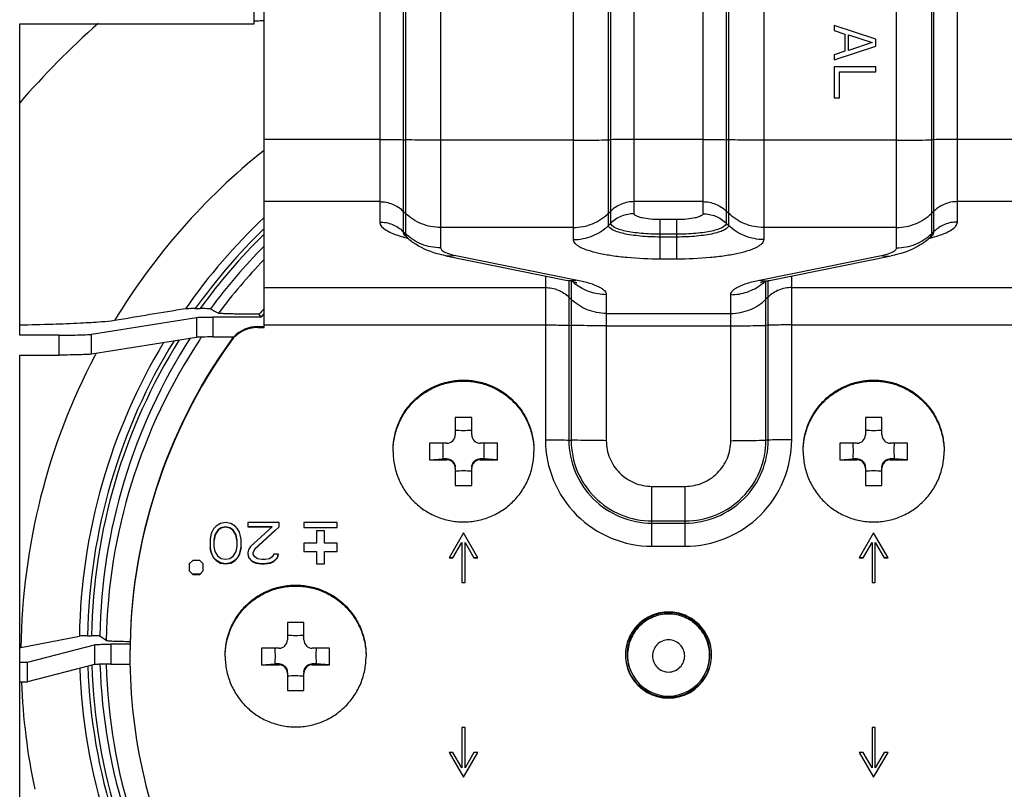
# Model space of a CAD drawing. Units: millimetres. Extents: x 0 to 1189, y 0 to 841.
# Drawn here: x 362 to 392, y 110 to 134 of the extents above; entities that cross this region are included whole.
import ezdxf

# ---------------------------------------------------------------- set-up
doc = ezdxf.new("R2010")
doc.units = ezdxf.units.MM
doc.header["$LTSCALE"] = 65.395
doc.layers.get('0').update_dxf_attribs({"linetype": 'CONTINUOUS'})
doc.layers.add('3_ALL_AXES', color=7, linetype='CONTINUOUS')
doc.layers.add('7_ALL_FEATURES', color=7, linetype='CONTINUOUS')

msp = doc.modelspace()

# ---------------------------------------------------------------- linework, layer by layer
at = {"color": 7, "linetype": 'Continuous'}
for points in [[(373.078, 120.577), (373.078, 120.716), (373.106, 120.994), (373.227, 121.395), (373.425, 121.765), (373.691, 122.088), (374.015, 122.354), (374.385, 122.552), (374.786, 122.673), (375.203, 122.714), (375.621, 122.673), (376.022, 122.552), (376.391, 122.354), (376.716, 122.088), (376.982, 121.765), (377.179, 121.395), (377.301, 120.994), (377.328, 120.716), (377.328, 120.577)], [(385.453, 120.577), (385.453, 120.716), (385.48, 120.994), (385.602, 121.395), (385.799, 121.765), (386.065, 122.088), (386.389, 122.354), (386.759, 122.552), (387.16, 122.673), (387.578, 122.714), (387.995, 122.673), (388.396, 122.552), (388.766, 122.354), (389.09, 122.088), (389.356, 121.765), (389.554, 121.395), (389.675, 120.994), (389.703, 120.716), (389.703, 120.577)], [(373.078, 120.546), (373.078, 120.684), (373.106, 120.963), (373.227, 121.364), (373.425, 121.733), (373.691, 122.057), (374.015, 122.323), (374.385, 122.52), (374.786, 122.642), (375.203, 122.683), (375.621, 122.642), (376.022, 122.52), (376.391, 122.323), (376.716, 122.057), (376.982, 121.733), (377.179, 121.364), (377.301, 120.963), (377.328, 120.684), (377.328, 120.546)], [(385.453, 120.546), (385.453, 120.684), (385.48, 120.963), (385.602, 121.364), (385.799, 121.733), (386.065, 122.057), (386.389, 122.323), (386.759, 122.52), (387.16, 122.642), (387.578, 122.683), (387.995, 122.642), (388.396, 122.52), (388.766, 122.323), (389.09, 122.057), (389.356, 121.733), (389.554, 121.364), (389.675, 120.963), (389.703, 120.684), (389.703, 120.546)], [(373.078, 120.546), (373.078, 120.407), (373.106, 120.129), (373.227, 119.728), (373.425, 119.358), (373.691, 119.034), (374.015, 118.768), (374.385, 118.571), (374.786, 118.449), (375.203, 118.408), (375.621, 118.449), (376.022, 118.571), (376.391, 118.768), (376.716, 119.034), (376.982, 119.358), (377.179, 119.728), (377.301, 120.129), (377.328, 120.407), (377.328, 120.546)], [(385.453, 120.546), (385.453, 120.407), (385.48, 120.129), (385.602, 119.728), (385.799, 119.358), (386.065, 119.034), (386.389, 118.768), (386.759, 118.571), (387.16, 118.449), (387.578, 118.408), (387.995, 118.449), (388.396, 118.571), (388.766, 118.768), (389.09, 119.034), (389.356, 119.358), (389.554, 119.728), (389.675, 120.129), (389.703, 120.407), (389.703, 120.546)], [(368.015, 114.394), (368.015, 114.532), (368.043, 114.811), (368.165, 115.212), (368.362, 115.581), (368.628, 115.905), (368.952, 116.171), (369.322, 116.368), (369.723, 116.49), (370.14, 116.531), (370.558, 116.49), (370.959, 116.368), (371.329, 116.171), (371.653, 115.905), (371.919, 115.581), (372.116, 115.212), (372.238, 114.811), (372.265, 114.532), (372.265, 114.394)], [(368.015, 114.362), (368.015, 114.501), (368.043, 114.779), (368.165, 115.18), (368.362, 115.55), (368.628, 115.874), (368.952, 116.139), (369.322, 116.337), (369.723, 116.459), (370.14, 116.5), (370.558, 116.459), (370.959, 116.337), (371.329, 116.139), (371.653, 115.874), (371.919, 115.55), (372.116, 115.18), (372.238, 114.779), (372.265, 114.501), (372.265, 114.362)], [(368.015, 114.362), (368.015, 114.223), (368.043, 113.945), (368.165, 113.544), (368.362, 113.175), (368.628, 112.851), (368.952, 112.585), (369.322, 112.388), (369.723, 112.266), (370.14, 112.225), (370.558, 112.266), (370.959, 112.388), (371.329, 112.585), (371.653, 112.851), (371.919, 113.175), (372.116, 113.544), (372.238, 113.945), (372.265, 114.223), (372.265, 114.362)]]:
    msp.add_open_spline(points, degree=3, knots=[0, 0, 0, 0, 0.062482, 0.124966, 0.187455, 0.249951, 0.312455, 0.374965, 0.437481, 0.5, 0.562519, 0.625035, 0.687545, 0.750049, 0.812545, 0.875034, 0.937518, 1, 1, 1, 1], dxfattribs=at)
at = {"layer": '3_ALL_AXES', "color": 7, "linetype": 'Continuous'}
for centre, radius, start, end in [((381.391, 114.406), 1.301, 209.0368, 210.0561), ((381.392, 114.434), 1.302, 210.0819, 211.1019), ((381.389, 114.434), 1.302, 328.8981, 329.9181), ((381.39, 114.406), 1.301, 329.9439, 330.9632), ((381.39, 114.405), 1.3, 210.0649, 329.9351), ((381.39, 114.433), 1.3, 211.1124, 328.8876)]:
    msp.add_arc(centre, radius, start, end, dxfattribs=at)
msp.add_open_spline([(382.69, 114.404), (382.69, 114.573), (382.623, 114.915), (382.334, 115.347), (381.901, 115.636), (381.39, 115.737), (380.88, 115.636), (380.447, 115.347), (380.158, 114.915), (380.09, 114.573), (380.09, 114.404)], degree=3, knots=[0, 0, 0, 0, 0.124968, 0.249951, 0.374965, 0.5, 0.625035, 0.750049, 0.875032, 1, 1, 1, 1], dxfattribs=at)
for points in [[(380.09, 114.404), (380.09, 114.187), (380.148, 113.964), (380.254, 113.774)], [(380.091, 114.404), (380.095, 114.189), (380.157, 113.968), (380.265, 113.781)], [(382.516, 113.781), (382.624, 113.968), (382.686, 114.189), (382.69, 114.404)], [(382.527, 113.774), (382.633, 113.964), (382.69, 114.187), (382.69, 114.404)]]:
    msp.add_open_spline(points, degree=3, dxfattribs=at)
at = {"layer": '7_ALL_FEATURES', "color": 7, "linetype": 'Continuous'}
for p, q in [((368.89, 133.449), (368.89, 177.022)), ((369.19, 124.284), (369.19, 173.896)), ((372.676, 164.178), (372.676, 127.468)), ((373.383, 164.168), (373.383, 127.183)), ((373.451, 164.166), (373.451, 127.117)), ((374.512, 164.15), (374.512, 126.689)), ((388.269, 126.689), (388.269, 164.15)), ((389.33, 127.117), (389.33, 164.166)), ((389.398, 127.183), (389.398, 164.168)), ((390.105, 127.468), (390.105, 164.178)), ((378.519, 126.938), (378.519, 140.273)), ((379.58, 127.367), (379.58, 140.288)), ((379.648, 127.433), (379.648, 140.291)), ((380.355, 127.718), (380.355, 140.301)), ((382.426, 140.301), (382.426, 127.718)), ((383.133, 140.291), (383.133, 127.433)), ((383.201, 140.288), (383.201, 127.367)), ((384.262, 140.273), (384.262, 126.938)), ((361.815, 133.449), (368.89, 133.449)), ((361.815, 124.055), (361.815, 133.449)), ((387.64, 132.982), (386.39, 133.398)), ((386.39, 133.398), (386.39, 133.242)), ((386.39, 133.242), (386.71, 133.138)), ((386.71, 133.138), (386.71, 132.618)), ((386.816, 133.117), (387.534, 132.883)), ((386.816, 133.112), (387.534, 132.878)), ((386.816, 132.644), (386.816, 133.112)), ((387.534, 132.878), (386.816, 132.644)), ((387.534, 132.878), (387.534, 132.883)), ((387.64, 132.774), (387.64, 132.982)), ((386.39, 132.357), (387.64, 132.774)), ((386.71, 132.618), (386.39, 132.514)), ((386.39, 132.514), (386.39, 132.357)), ((387.64, 132.149), (386.39, 132.149)), ((386.39, 132.149), (386.39, 131.212)), ((386.55, 131.998), (387.64, 131.998)), ((386.55, 131.993), (387.64, 131.993)), ((386.55, 131.212), (386.55, 131.993)), ((387.64, 131.993), (387.64, 132.149)), ((386.39, 131.217), (386.55, 131.217)), ((386.39, 131.212), (386.55, 131.212)), ((372.676, 129.961), (369.19, 129.961)), ((373.383, 129.951), (373.451, 129.949)), ((378.519, 129.933), (374.512, 129.933)), ((379.58, 129.949), (379.648, 129.951)), ((382.426, 129.961), (380.355, 129.961)), ((383.201, 129.949), (383.133, 129.951)), ((388.269, 129.933), (384.262, 129.933)), ((389.398, 129.951), (389.33, 129.949)), ((393.59, 129.961), (390.105, 129.961)), ((372.676, 128.082), (369.19, 128.082)), ((382.426, 128.082), (380.355, 128.082)), ((393.59, 128.082), (390.105, 128.082)), ((373.383, 127.797), (373.451, 127.731)), ((379.58, 127.731), (379.648, 127.797)), ((383.201, 127.731), (383.133, 127.797)), ((389.398, 127.797), (389.33, 127.731)), ((379.58, 127.367), (379.648, 127.433)), ((381.64, 127.541), (381.14, 127.541)), ((381.14, 126.349), (381.14, 127.541)), ((381.64, 126.349), (381.64, 127.541)), ((383.201, 127.367), (383.133, 127.433)), ((373.383, 127.183), (373.451, 127.117)), ((378.519, 127.303), (374.512, 127.303)), ((388.269, 127.303), (384.262, 127.303)), ((389.398, 127.183), (389.33, 127.117)), ((373.517, 126.99), (373.451, 127.053)), ((381.64, 127.097), (381.14, 127.097)), ((381.64, 127.015), (381.14, 127.015)), ((389.264, 126.99), (389.33, 127.053)), ((389.405, 127.018), (389.412, 127.02)), ((389.405, 127.018), (389.409, 127.019)), ((389.409, 127.019), (389.412, 127.02)), ((374.671, 126.45), (378.346, 125.706)), ((374.968, 126.458), (378.644, 125.714)), ((381.64, 126.349), (381.14, 126.349)), ((384.137, 125.714), (387.813, 126.458)), ((384.435, 125.706), (388.11, 126.45)), ((377.676, 125.841), (377.676, 120.9)), ((378.383, 125.697), (378.383, 120.89)), ((378.451, 125.681), (378.451, 120.888)), ((384.33, 120.888), (384.33, 125.681)), ((384.398, 120.89), (384.398, 125.697)), ((385.105, 120.9), (385.105, 125.841)), ((369.19, 125.491), (377.676, 125.491)), ((385.105, 125.491), (393.59, 125.491)), ((378.383, 125.205), (378.451, 125.139)), ((379.512, 125.276), (379.512, 120.872)), ((383.269, 120.872), (383.269, 125.276)), ((384.398, 125.205), (384.33, 125.139)), ((367.114, 124.856), (367.261, 124.856)), ((363.984, 124.082), (367.149, 124.587)), ((367.149, 124.587), (367.149, 123.987)), ((369.097, 124.601), (367.638, 124.601)), ((367.638, 124.601), (367.638, 124.001)), ((369.097, 124.601), (369.043, 124.685)), ((379.512, 124.711), (383.269, 124.711)), ((368.997, 124.312), (369.19, 124.312)), ((368.997, 124.284), (368.997, 124.312)), ((368.997, 124.284), (369.19, 124.284)), ((369.19, 124.363), (377.676, 124.363)), ((378.383, 124.353), (378.451, 124.351)), ((379.512, 124.335), (383.269, 124.335)), ((384.398, 124.353), (384.33, 124.351)), ((385.105, 124.363), (393.59, 124.363)), ((363.007, 124.055), (361.815, 124.055)), ((363.007, 123.455), (363.007, 124.055)), ((363.984, 123.482), (363.984, 124.082)), ((367.149, 123.987), (363.984, 123.482)), ((367.638, 124.001), (368.281, 124.001)), ((368.184, 123.867), (368.184, 123.895)), ((361.815, 123.455), (363.007, 123.455)), ((361.815, 104.317), (361.815, 123.455)), ((375.453, 121.57), (374.953, 121.57)), ((374.953, 121.57), (374.953, 121.045)), ((375.453, 121.045), (375.453, 121.57)), ((387.828, 121.57), (387.328, 121.57)), ((387.328, 121.57), (387.328, 121.045)), ((387.828, 121.045), (387.828, 121.57)), ((374.703, 120.796), (374.178, 120.796)), ((374.178, 120.796), (374.178, 120.296)), ((376.228, 120.796), (375.703, 120.796)), ((376.228, 120.296), (376.228, 120.796)), ((378.383, 120.89), (378.451, 120.888)), ((384.398, 120.89), (384.33, 120.888)), ((387.078, 120.796), (386.553, 120.796)), ((386.553, 120.796), (386.553, 120.296)), ((388.603, 120.796), (388.078, 120.796)), ((388.603, 120.296), (388.603, 120.796)), ((374.178, 120.296), (374.581, 120.32)), ((374.703, 120.321), (374.703, 120.296)), ((375.703, 120.321), (375.703, 120.296)), ((376.228, 120.296), (375.825, 120.32)), ((386.553, 120.296), (386.956, 120.32)), ((387.078, 120.321), (387.078, 120.296)), ((388.078, 120.321), (388.078, 120.296)), ((388.603, 120.296), (388.199, 120.32)), ((374.178, 120.296), (374.703, 120.296)), ((374.953, 120.046), (374.953, 119.521)), ((375.453, 119.521), (375.453, 120.046)), ((375.703, 120.296), (376.228, 120.296)), ((386.553, 120.296), (387.078, 120.296)), ((387.328, 120.046), (387.328, 119.521)), ((387.828, 119.521), (387.828, 120.046)), ((388.078, 120.296), (388.603, 120.296)), ((374.953, 119.521), (375.453, 119.521)), ((380.89, 119.494), (381.89, 119.494)), ((380.89, 117.688), (380.89, 119.494)), ((381.89, 117.688), (381.89, 119.494)), ((387.328, 119.521), (387.828, 119.521)), ((367.739, 118.295), (367.661, 118.216)), ((367.87, 118.375), (367.739, 118.295)), ((367.896, 118.247), (367.818, 118.194)), ((367.818, 118.189), (367.896, 118.242)), ((368.026, 118.402), (367.87, 118.375)), ((368.026, 118.274), (367.896, 118.247)), ((367.896, 118.242), (368.026, 118.269)), ((368.182, 118.375), (368.026, 118.402)), ((368.156, 118.247), (368.026, 118.274)), ((368.026, 118.269), (368.156, 118.242)), ((368.234, 118.194), (368.156, 118.247)), ((368.156, 118.242), (368.234, 118.189)), ((368.312, 118.295), (368.182, 118.375)), ((368.39, 118.216), (368.312, 118.295)), ((369.64, 118.402), (368.703, 118.402)), ((368.703, 118.402), (368.703, 118.269)), ((369.432, 118.274), (368.703, 118.274)), ((368.703, 118.269), (369.432, 118.269)), ((369.432, 118.269), (368.781, 117.684)), ((368.911, 117.604), (369.64, 118.269)), ((369.432, 118.269), (369.432, 118.274)), ((369.64, 118.269), (369.64, 118.402)), ((371.39, 118.402), (370.39, 118.402)), ((370.39, 118.402), (370.39, 118.252)), ((370.39, 118.257), (371.39, 118.257)), ((370.39, 118.252), (371.39, 118.252)), ((371.39, 118.252), (371.39, 118.402)), ((380.89, 118.45), (381.89, 118.45)), ((380.89, 118.384), (381.89, 118.384)), ((367.583, 118.03), (367.557, 117.897)), ((367.609, 118.109), (367.583, 118.03)), ((367.661, 118.216), (367.609, 118.109)), ((367.713, 118.035), (367.687, 117.875)), ((367.687, 117.87), (367.713, 118.03)), ((367.818, 118.194), (367.713, 118.035)), ((367.713, 118.03), (367.818, 118.189)), ((368.338, 118.035), (368.234, 118.194)), ((368.234, 118.189), (368.338, 118.03)), ((368.364, 117.875), (368.338, 118.035)), ((368.338, 118.03), (368.364, 117.87)), ((368.443, 118.109), (368.39, 118.216)), ((368.469, 118.03), (368.443, 118.109)), ((368.495, 117.897), (368.469, 118.03)), ((369.524, 118.168), (368.911, 117.61)), ((371.015, 118.152), (370.765, 118.152)), ((370.765, 118.152), (370.765, 117.777)), ((371.015, 117.777), (371.015, 118.152)), ((375.203, 118.089), (374.77, 117.34)), ((375.636, 117.34), (375.203, 118.089)), ((387.578, 118.089), (387.145, 117.34)), ((388.011, 117.34), (387.578, 118.089)), ((367.557, 117.897), (367.557, 117.657)), ((367.557, 117.657), (367.583, 117.525)), ((367.583, 117.53), (367.558, 117.658)), ((367.687, 117.684), (367.687, 117.87)), ((367.713, 117.525), (367.687, 117.684)), ((368.364, 117.684), (368.338, 117.525)), ((368.364, 117.87), (368.364, 117.684)), ((368.494, 117.658), (368.469, 117.53)), ((368.469, 117.525), (368.495, 117.657)), ((368.495, 117.657), (368.495, 117.897)), ((368.781, 117.684), (368.729, 117.604)), ((370.765, 117.777), (370.39, 117.777)), ((370.39, 117.777), (370.39, 117.527)), ((371.39, 117.777), (371.015, 117.777)), ((371.39, 117.527), (371.39, 117.777)), ((374.885, 117.34), (375.153, 117.803)), ((375.153, 117.803), (375.153, 116.589)), ((375.253, 117.803), (375.521, 117.34)), ((375.253, 116.589), (375.253, 117.803)), ((380.89, 117.688), (381.89, 117.688)), ((387.26, 117.34), (387.528, 117.803)), ((387.528, 117.803), (387.528, 116.589)), ((387.628, 117.803), (387.896, 117.34)), ((387.628, 116.589), (387.628, 117.803)), ((367.609, 117.45), (367.583, 117.53)), ((367.583, 117.525), (367.583, 117.53)), ((367.583, 117.525), (367.609, 117.445)), ((367.661, 117.344), (367.609, 117.45)), ((367.609, 117.445), (367.609, 117.45)), ((367.609, 117.445), (367.661, 117.339)), ((367.739, 117.264), (367.661, 117.344)), ((367.661, 117.339), (367.661, 117.344)), ((367.661, 117.339), (367.739, 117.259)), ((367.818, 117.365), (367.713, 117.525)), ((367.896, 117.312), (367.818, 117.365)), ((368.234, 117.365), (368.156, 117.312)), ((368.338, 117.525), (368.234, 117.365)), ((368.39, 117.344), (368.312, 117.264)), ((368.312, 117.259), (368.39, 117.339)), ((368.443, 117.45), (368.39, 117.344)), ((368.39, 117.339), (368.443, 117.445)), ((368.39, 117.339), (368.39, 117.344)), ((368.469, 117.53), (368.443, 117.45)), ((368.443, 117.445), (368.469, 117.525)), ((368.443, 117.445), (368.443, 117.45)), ((368.469, 117.525), (368.469, 117.53)), ((368.729, 117.604), (368.703, 117.498)), ((368.703, 117.498), (368.703, 117.445)), ((368.703, 117.445), (368.729, 117.339)), ((368.729, 117.344), (368.704, 117.445)), ((368.833, 117.237), (368.729, 117.344)), ((368.729, 117.339), (368.729, 117.344)), ((368.729, 117.339), (368.833, 117.232)), ((368.911, 117.61), (368.859, 117.503)), ((368.859, 117.498), (368.911, 117.604)), ((368.859, 117.445), (368.859, 117.498)), ((368.911, 117.365), (368.859, 117.445)), ((368.911, 117.604), (368.911, 117.61)), ((368.989, 117.312), (368.911, 117.365)), ((369.432, 117.365), (369.354, 117.312)), ((369.484, 117.445), (369.432, 117.365)), ((369.614, 117.445), (369.484, 117.445)), ((369.588, 117.344), (369.484, 117.237)), ((369.484, 117.232), (369.588, 117.339)), ((369.613, 117.445), (369.588, 117.344)), ((369.588, 117.339), (369.614, 117.445)), ((369.588, 117.339), (369.588, 117.344)), ((370.39, 117.532), (370.765, 117.532)), ((370.39, 117.527), (370.765, 117.527)), ((370.765, 117.527), (370.765, 117.152)), ((371.015, 117.532), (371.39, 117.532)), ((371.015, 117.527), (371.39, 117.527)), ((371.015, 117.152), (371.015, 117.527)), ((374.77, 117.345), (374.885, 117.345)), ((374.77, 117.34), (374.885, 117.34)), ((374.885, 117.34), (374.885, 117.345)), ((375.521, 117.345), (375.636, 117.345)), ((375.521, 117.34), (375.521, 117.345)), ((375.521, 117.34), (375.636, 117.34)), ((387.145, 117.345), (387.26, 117.345)), ((387.145, 117.34), (387.26, 117.34)), ((387.26, 117.34), (387.26, 117.345)), ((387.896, 117.345), (388.011, 117.345)), ((387.896, 117.34), (387.896, 117.345)), ((387.896, 117.34), (388.011, 117.34)), ((367.036, 117.257), (366.932, 117.152)), ((366.932, 117.152), (366.932, 116.944)), ((367.245, 117.257), (367.036, 117.257)), ((367.349, 117.152), (367.245, 117.257)), ((367.349, 116.944), (367.349, 117.152)), ((367.87, 117.184), (367.739, 117.264)), ((367.739, 117.259), (367.739, 117.264)), ((367.739, 117.259), (367.87, 117.179)), ((368.026, 117.158), (367.87, 117.184)), ((367.87, 117.179), (367.87, 117.184)), ((367.87, 117.179), (368.026, 117.152)), ((368.026, 117.285), (367.896, 117.312)), ((368.156, 117.312), (368.026, 117.285)), ((368.182, 117.184), (368.026, 117.158)), ((368.026, 117.152), (368.182, 117.179)), ((368.026, 117.152), (368.026, 117.158)), ((368.312, 117.264), (368.182, 117.184)), ((368.182, 117.179), (368.312, 117.259)), ((368.182, 117.179), (368.182, 117.184)), ((368.312, 117.259), (368.312, 117.264)), ((368.937, 117.184), (368.833, 117.237)), ((368.833, 117.232), (368.833, 117.237)), ((368.833, 117.232), (368.937, 117.179)), ((369.094, 117.158), (368.937, 117.184)), ((368.937, 117.179), (368.937, 117.184)), ((368.937, 117.179), (369.094, 117.152)), ((369.12, 117.285), (368.989, 117.312)), ((369.198, 117.158), (369.094, 117.158)), ((369.094, 117.152), (369.094, 117.158)), ((369.094, 117.152), (369.198, 117.152)), ((369.224, 117.285), (369.12, 117.285)), ((369.38, 117.184), (369.198, 117.158)), ((369.198, 117.152), (369.38, 117.179)), ((369.198, 117.152), (369.198, 117.158)), ((369.354, 117.312), (369.224, 117.285)), ((369.484, 117.237), (369.38, 117.184)), ((369.38, 117.179), (369.484, 117.232)), ((369.38, 117.179), (369.38, 117.184)), ((369.484, 117.232), (369.484, 117.237)), ((370.765, 117.158), (371.015, 117.158)), ((370.765, 117.152), (371.015, 117.152)), ((366.932, 116.944), (367.036, 116.84)), ((367.245, 116.845), (367.036, 116.845)), ((367.036, 116.84), (367.245, 116.84)), ((367.349, 116.949), (367.245, 116.845)), ((367.245, 116.84), (367.349, 116.944)), ((375.153, 116.594), (375.253, 116.594)), ((375.153, 116.589), (375.253, 116.589)), ((387.528, 116.594), (387.628, 116.594)), ((387.528, 116.589), (387.628, 116.589)), ((370.39, 115.387), (369.89, 115.387)), ((369.89, 115.387), (369.89, 114.862)), ((370.39, 114.862), (370.39, 115.387)), ((361.852, 114.63), (363.616, 114.979)), ((363.862, 114.987), (363.981, 114.987)), ((364.425, 114.849), (364.23, 114.978)), ((362.053, 114.193), (364.069, 114.717)), ((364.069, 114.717), (364.069, 114.117)), ((365.153, 114.732), (364.565, 114.732)), ((364.565, 114.732), (364.565, 114.132)), ((369.64, 114.612), (369.115, 114.612)), ((369.115, 114.612), (369.115, 114.112)), ((371.165, 114.612), (370.64, 114.612)), ((371.165, 114.112), (371.165, 114.612)), ((362.053, 113.593), (362.053, 114.193)), ((364.069, 114.117), (362.053, 113.593)), ((364.565, 114.132), (365.144, 114.132)), ((369.115, 114.112), (369.519, 114.137)), ((369.115, 114.112), (369.64, 114.112)), ((369.64, 114.138), (369.64, 114.112)), ((370.64, 114.138), (370.64, 114.112)), ((370.64, 114.112), (371.165, 114.112)), ((371.165, 114.112), (370.762, 114.137)), ((369.89, 113.863), (369.89, 113.338)), ((370.39, 113.338), (370.39, 113.863)), ((380.308, 113.808), (380.319, 113.788)), ((382.473, 113.808), (382.462, 113.788)), ((369.89, 113.338), (370.39, 113.338)), ((375.253, 112.219), (375.153, 112.219)), ((375.153, 112.219), (375.153, 111.005)), ((375.253, 111.005), (375.253, 112.219)), ((387.628, 112.219), (387.528, 112.219)), ((387.528, 112.219), (387.528, 111.005)), ((387.628, 111.005), (387.628, 112.219)), ((374.77, 111.469), (375.203, 110.719)), ((374.885, 111.469), (374.77, 111.469)), ((375.153, 111.005), (374.885, 111.469)), ((375.203, 110.719), (375.636, 111.469)), ((375.521, 111.469), (375.253, 111.005)), ((375.636, 111.469), (375.521, 111.469)), ((387.145, 111.469), (387.578, 110.719)), ((387.26, 111.469), (387.145, 111.469)), ((387.528, 111.005), (387.26, 111.469)), ((387.578, 110.719), (388.011, 111.469)), ((387.896, 111.469), (387.628, 111.005)), ((388.011, 111.469), (387.896, 111.469)), ((375.069, 110.956), (375.203, 110.724)), ((375.203, 110.724), (375.337, 110.956)), ((387.444, 110.956), (387.578, 110.724)), ((387.578, 110.724), (387.712, 110.956)), ((375.203, 110.719), (375.203, 110.724)), ((387.578, 110.719), (387.578, 110.724))]:
    msp.add_line(p, q, dxfattribs=at)
for centre, radius, start, end in [((381.356, 114.083), 25.888, 131.5605, 139.0077), ((381.383, 114.371), 19.534, 128.6345, 148.7859), ((381.417, 114.643), 17.816, 133.3445, 145.0526), ((381.408, 114.658), 17.559, 134.1214, 144.4938), ((381.405, 114.661), 17.436, 134.4885, 144.2167), ((374.437, 130.774), 3.903, 254.1652, 254.4588), ((374.492, 130.972), 4.108, 254.4615, 255.0801), ((374.59, 131.342), 4.491, 255.0853, 256.0563), ((374.659, 131.617), 4.775, 256.0478, 256.1891), ((374.716, 128.256), 1.744, 226.5699, 233.5266), ((388.065, 128.257), 1.744, 306.3784, 313.4232), ((388.122, 131.618), 4.776, 283.8042, 283.9522), ((388.191, 131.342), 4.491, 283.9437, 284.9147), ((388.303, 130.921), 4.056, 284.9167, 285.7694), ((381.399, 114.658), 17.178, 135.303, 143.6174), ((381.394, 114.532), 16.977, 135.9862, 143.1338), ((379.493, 126.774), 1.493, 227.7208, 232.2899), ((383.288, 126.774), 1.494, 307.5421, 312.2746), ((421.016, -208.602), 337.827, 99.23268, 99.59992), ((417.236, 217.46), 105.09, 241.79615, 241.9461), ((381.377, 114.514), 15.987, 139.6912, 140.4933), ((381.376, 114.432), 15.943, 139.8614, 140.3692), ((368.997, 123.284), 1, 89.9951, 144.336), ((368.997, 123.312), 1, 89.9966, 136.0724), ((381.372, 114.686), 17.512, 148.3056, 179.0178), ((381.372, 114.686), 17.394, 147.9688, 179.0111), ((381.373, 114.678), 17.145, 147.204, 178.9966), ((381.373, 114.548), 16.95, 146.4192, 178.9851), ((381.374, 114.432), 16.233, 144.3407, 179.9985), ((381.374, 114.404), 16.233, 144.3407, 179.9985), ((381.373, 114.549), 16.95, 146.1133, 146.4217), ((368.998, 123.311), 1.001, 136.0753, 144.3282), ((381.372, 114.679), 17.758, 148.9553, 179.0315), ((381.376, 114.375), 19.525, 152.358, 179.251), ((381.383, 114.372), 19.533, 152.1048, 152.359), ((374.703, 121.045), 0.25, 269.9817, 359.981), ((375.203, 124.521), 3.339, 265.7091, 270.0033), ((375.204, 124.504), 3.322, 269.986, 274.3016), ((375.703, 121.045), 0.25, 180.019, 270.0183), ((387.078, 121.045), 0.25, 269.9817, 359.981), ((387.577, 124.521), 3.339, 265.7091, 270.0033), ((387.578, 124.504), 3.322, 269.986, 274.3016), ((388.078, 121.045), 0.25, 180.019, 270.0183), ((371.461, 120.57), 3.131, 355.4213, 4.129), ((378.946, 120.57), 3.131, 175.871, 184.5787), ((383.835, 120.57), 3.131, 355.4213, 4.129), ((391.32, 120.57), 3.131, 175.871, 184.5787), ((375.166, 62.131), 58.192, 90.45606, 90.57602), ((375.236, 61.71), 58.614, 89.42441, 89.5435), ((387.541, 62.131), 58.192, 90.45606, 90.57602), ((387.611, 61.71), 58.614, 89.42441, 89.5435), ((374.703, 120.046), 0.25, 0.019, 90.0183), ((375.703, 120.046), 0.25, 89.9817, 179.981), ((387.078, 120.046), 0.25, 0.019, 90.0183), ((388.078, 120.046), 0.25, 89.9817, 179.981), ((375.203, 117.013), 2.946, 89.9855, 94.8536), ((375.203, 117), 2.959, 85.1575, 90.0034), ((387.577, 117.013), 2.946, 89.9855, 94.8536), ((387.578, 117), 2.959, 85.1575, 90.0034), ((370.14, 118.337), 3.339, 265.7091, 270.0033), ((370.141, 118.321), 3.322, 269.986, 274.3016), ((369.641, 114.862), 0.25, 269.9817, 359.981), ((370.64, 114.862), 0.25, 180.019, 270.0183), ((361.601, 115.906), 1.3, 279.493, 281.1328), ((381.372, 114.404), 16.232, 180.0006, 206.4027), ((366.398, 114.387), 3.131, 355.4213, 4.129), ((373.883, 114.387), 3.131, 175.871, 184.5787), ((381.384, 114.432), 1.244, 180.0003, 181.078), ((381.397, 114.432), 1.244, 358.922, 359.9997), ((381.372, 114.687), 17.513, 182.0276, 213.1228), ((381.372, 114.687), 17.394, 181.941, 213.378), ((381.373, 114.679), 17.145, 181.8424, 213.9287), ((381.373, 114.549), 16.95, 181.4129, 214.372), ((370.104, 55.948), 58.192, 90.45606, 90.57602), ((369.641, 113.862), 0.25, 0.019, 90.0183), ((370.64, 113.862), 0.25, 89.9817, 179.981), ((370.173, 55.526), 58.614, 89.42441, 89.5435), ((381.372, 114.68), 17.759, 182.1805, 212.6067), ((370.14, 110.83), 2.946, 89.9855, 94.8536), ((370.141, 110.816), 2.959, 85.1575, 90.0034), ((381.387, 114.404), 1.233, 208.939, 210.0042), ((381.39, 114.406), 1.237, 210.0107, 329.9893), ((381.407, 114.38), 19.557, 182.3179, 191.8743)]:
    msp.add_arc(centre, radius, start, end, dxfattribs=at)
for points, knots in [([(369.19, 133.535), (369.149, 133.534), (369.077, 133.533), (368.992, 133.53), (368.941, 133.526), (368.913, 133.525), (368.901, 133.522), (368.89, 133.521), (368.89, 133.519)], [0, 0, 0, 0, 0.407442, 0.725603, 0.842618, 0.928185, 0.980682, 1, 1, 1, 1]), ([(372.676, 129.961), (372.741, 129.961), (372.977, 129.96), (373.213, 129.957), (373.383, 129.951)], [0, 0, 0, 0, 0.275866, 1, 1, 1, 1]), ([(374.512, 129.933), (374.414, 129.933), (374.061, 129.935), (373.707, 129.94), (373.451, 129.949)], [0, 0, 0, 0, 0.275866, 1, 1, 1, 1]), ([(378.519, 129.933), (378.617, 129.933), (378.97, 129.935), (379.324, 129.94), (379.58, 129.949)], [0, 0, 0, 0, 0.275866, 1, 1, 1, 1]), ([(380.355, 129.961), (380.29, 129.961), (380.054, 129.96), (379.818, 129.957), (379.648, 129.951)], [0, 0, 0, 0, 0.275866, 1, 1, 1, 1]), ([(382.426, 129.961), (382.491, 129.961), (382.727, 129.96), (382.963, 129.957), (383.133, 129.951)], [0, 0, 0, 0, 0.275866, 1, 1, 1, 1]), ([(384.262, 129.933), (384.164, 129.933), (383.811, 129.935), (383.457, 129.94), (383.201, 129.949)], [0, 0, 0, 0, 0.275866, 1, 1, 1, 1]), ([(388.269, 129.933), (388.367, 129.933), (388.72, 129.935), (389.074, 129.94), (389.33, 129.949)], [0, 0, 0, 0, 0.275866, 1, 1, 1, 1]), ([(390.105, 129.961), (390.04, 129.961), (389.804, 129.96), (389.568, 129.957), (389.398, 129.951)], [0, 0, 0, 0, 0.275866, 1, 1, 1, 1]), ([(372.676, 128.082), (372.806, 128.082), (373.068, 128.032), (373.291, 127.887), (373.383, 127.797)], [0, 0, 0, 0, 0.501727, 1, 1, 1, 1]), ([(380.355, 128.082), (380.225, 128.082), (379.963, 128.032), (379.74, 127.887), (379.648, 127.797)], [0, 0, 0, 0, 0.501727, 1, 1, 1, 1]), ([(382.426, 128.082), (382.556, 128.082), (382.818, 128.032), (383.041, 127.887), (383.133, 127.797)], [0, 0, 0, 0, 0.501727, 1, 1, 1, 1]), ([(390.105, 128.082), (389.975, 128.082), (389.713, 128.032), (389.49, 127.887), (389.398, 127.797)], [0, 0, 0, 0, 0.501727, 1, 1, 1, 1]), ([(374.512, 127.303), (374.317, 127.303), (373.925, 127.378), (373.59, 127.596), (373.451, 127.731)], [0, 0, 0, 0, 0.501727, 1, 1, 1, 1]), ([(378.519, 127.303), (378.714, 127.303), (379.106, 127.378), (379.441, 127.596), (379.58, 127.731)], [0, 0, 0, 0, 0.501727, 1, 1, 1, 1]), ([(384.262, 127.303), (384.067, 127.303), (383.675, 127.378), (383.34, 127.596), (383.201, 127.731)], [0, 0, 0, 0, 0.501727, 1, 1, 1, 1]), ([(388.269, 127.303), (388.464, 127.303), (388.856, 127.378), (389.191, 127.596), (389.33, 127.731)], [0, 0, 0, 0, 0.501727, 1, 1, 1, 1]), ([(372.676, 127.468), (372.676, 127.369), (372.841, 127.222), (373.091, 127.108), (373.271, 127.048), (373.372, 127.019)], [0, 0, 0, 0, 0.347144, 0.633221, 1, 1, 1, 1]), ([(372.676, 127.468), (372.806, 127.468), (373.068, 127.418), (373.291, 127.273), (373.383, 127.183)], [0, 0, 0, 0, 0.501727, 1, 1, 1, 1]), ([(380.355, 127.718), (380.225, 127.718), (379.963, 127.668), (379.74, 127.523), (379.648, 127.433)], [0, 0, 0, 0, 0.501727, 1, 1, 1, 1]), ([(381.14, 127.097), (380.95, 127.097), (380.672, 127.108), (380.32, 127.15), (380.097, 127.189), (379.91, 127.24), (379.758, 127.297), (379.648, 127.375), (379.648, 127.433)], [0, 0, 0, 0, 0.362961, 0.527934, 0.673944, 0.796121, 0.891117, 1, 1, 1, 1]), ([(381.14, 127.541), (381.04, 127.541), (380.853, 127.549), (380.636, 127.578), (380.493, 127.616), (380.413, 127.647), (380.355, 127.688), (380.355, 127.718)], [0, 0, 0, 0, 0.363029, 0.673897, 0.796093, 0.891094, 1, 1, 1, 1]), ([(382.426, 127.718), (382.426, 127.688), (382.368, 127.647), (382.288, 127.616), (382.145, 127.578), (381.928, 127.549), (381.741, 127.541), (381.64, 127.541)], [0, 0, 0, 0, 0.108906, 0.203907, 0.326103, 0.636971, 1, 1, 1, 1]), ([(383.133, 127.433), (383.133, 127.375), (383.023, 127.297), (382.871, 127.24), (382.684, 127.189), (382.461, 127.15), (382.109, 127.108), (381.831, 127.097), (381.64, 127.097)], [0, 0, 0, 0, 0.108883, 0.203879, 0.326056, 0.472066, 0.637039, 1, 1, 1, 1]), ([(382.426, 127.718), (382.556, 127.718), (382.818, 127.668), (383.041, 127.523), (383.133, 127.433)], [0, 0, 0, 0, 0.501727, 1, 1, 1, 1]), ([(390.105, 127.468), (389.975, 127.468), (389.713, 127.418), (389.49, 127.273), (389.398, 127.183)], [0, 0, 0, 0, 0.501727, 1, 1, 1, 1]), ([(389.412, 127.02), (389.513, 127.049), (389.692, 127.109), (389.941, 127.223), (390.105, 127.37), (390.105, 127.468)], [0, 0, 0, 0, 0.366636, 0.652631, 1, 1, 1, 1]), ([(373.383, 127.183), (373.383, 127.172), (373.39, 127.122), (373.423, 127.079), (373.451, 127.053)], [0, 0, 0, 0, 0.221538, 1, 1, 1, 1]), ([(378.519, 126.938), (378.714, 126.938), (379.106, 127.013), (379.441, 127.231), (379.58, 127.367)], [0, 0, 0, 0, 0.501727, 1, 1, 1, 1]), ([(381.14, 127.015), (380.941, 127.015), (380.651, 127.027), (380.283, 127.071), (380.05, 127.112), (379.854, 127.165), (379.696, 127.225), (379.58, 127.307), (379.58, 127.367)], [0, 0, 0, 0, 0.362961, 0.527934, 0.673944, 0.796121, 0.891117, 1, 1, 1, 1]), ([(383.201, 127.367), (383.201, 127.307), (383.085, 127.225), (382.927, 127.165), (382.731, 127.112), (382.498, 127.071), (382.13, 127.027), (381.84, 127.015), (381.64, 127.015)], [0, 0, 0, 0, 0.108883, 0.203879, 0.326056, 0.472066, 0.637039, 1, 1, 1, 1]), ([(384.262, 126.938), (384.067, 126.938), (383.675, 127.013), (383.34, 127.231), (383.201, 127.367)], [0, 0, 0, 0, 0.501727, 1, 1, 1, 1]), ([(389.373, 127.104), (389.377, 127.11), (389.39, 127.135), (389.398, 127.163), (389.398, 127.183)], [0, 0, 0, 0, 0.26915, 1, 1, 1, 1]), ([(373.411, 127.09), (373.406, 127.092), (373.383, 127.105), (373.41, 127.088), (373.416, 127.083)], [0, 0, 0, 0, 0.408457, 1, 1, 1, 1]), ([(373.416, 127.083), (373.419, 127.081), (373.431, 127.071), (373.442, 127.061), (373.451, 127.053)], [0, 0, 0, 0, 0.202264, 1, 1, 1, 1]), ([(373.451, 127.117), (373.451, 127.109), (373.454, 127.076), (373.47, 127.046), (373.485, 127.025)], [0, 0, 0, 0, 0.233603, 1, 1, 1, 1]), ([(374.512, 126.689), (374.317, 126.689), (373.925, 126.764), (373.59, 126.982), (373.451, 127.117)], [0, 0, 0, 0, 0.501727, 1, 1, 1, 1]), ([(374.671, 126.45), (374.583, 126.467), (374.235, 126.549), (373.896, 126.694), (373.679, 126.854)], [0, 0, 0, 0, 0.248361, 1, 1, 1, 1]), ([(381.14, 126.349), (380.806, 126.349), (380.318, 126.369), (379.701, 126.441), (379.307, 126.512), (378.983, 126.598), (378.764, 126.683), (378.635, 126.762), (378.556, 126.829), (378.519, 126.897), (378.519, 126.938)], [0, 0, 0, 0, 0.361548, 0.525899, 0.671341, 0.793048, 0.887677, 0.924531, 0.954784, 1, 1, 1, 1]), ([(384.262, 126.938), (384.262, 126.897), (384.224, 126.829), (384.145, 126.762), (384.017, 126.683), (383.798, 126.598), (383.474, 126.512), (383.08, 126.441), (382.463, 126.369), (381.975, 126.349), (381.64, 126.349)], [0, 0, 0, 0, 0.045216, 0.075469, 0.112323, 0.206952, 0.328659, 0.474101, 0.638452, 1, 1, 1, 1]), ([(389.1, 126.853), (389.025, 126.798), (388.72, 126.607), (388.37, 126.502), (388.11, 126.45)], [0, 0, 0, 0, 0.260148, 1, 1, 1, 1]), ([(388.269, 126.689), (388.464, 126.689), (388.856, 126.764), (389.191, 126.982), (389.33, 127.117)], [0, 0, 0, 0, 0.501727, 1, 1, 1, 1]), ([(389.264, 126.99), (389.27, 126.996), (389.29, 127.017), (389.308, 127.041), (389.317, 127.061)], [0, 0, 0, 0, 0.275954, 1, 1, 1, 1]), ([(389.33, 127.053), (389.334, 127.057), (389.35, 127.073), (389.364, 127.09), (389.373, 127.104)], [0, 0, 0, 0, 0.268595, 1, 1, 1, 1]), ([(389.33, 127.053), (389.334, 127.057), (389.349, 127.07), (389.364, 127.082), (389.374, 127.09)], [0, 0, 0, 0, 0.324647, 1, 1, 1, 1]), ([(389.374, 127.09), (389.376, 127.091), (389.38, 127.094), (389.383, 127.096), (389.386, 127.098)], [0, 0, 0, 0, 0.424436, 1, 1, 1, 1]), ([(374.512, 126.689), (374.512, 126.658), (374.572, 126.584), (374.648, 126.553), (374.697, 126.534)], [0, 0, 0, 0, 0.372319, 1, 1, 1, 1]), ([(388.084, 126.534), (388.133, 126.553), (388.209, 126.584), (388.269, 126.658), (388.269, 126.689)], [0, 0, 0, 0, 0.62768, 1, 1, 1, 1]), ([(374.968, 126.458), (374.943, 126.452), (374.845, 126.433), (374.743, 126.435), (374.671, 126.45)], [0, 0, 0, 0, 0.256859, 1, 1, 1, 1]), ([(374.697, 126.534), (374.716, 126.526), (374.805, 126.495), (374.896, 126.473), (374.968, 126.458)], [0, 0, 0, 0, 0.217597, 1, 1, 1, 1]), ([(387.813, 126.458), (387.839, 126.464), (387.93, 126.484), (388.021, 126.509), (388.084, 126.534)], [0, 0, 0, 0, 0.281256, 1, 1, 1, 1]), ([(387.813, 126.458), (387.838, 126.452), (387.935, 126.433), (388.038, 126.435), (388.11, 126.45)], [0, 0, 0, 0, 0.256859, 1, 1, 1, 1]), ([(378.644, 125.714), (378.619, 125.708), (378.521, 125.689), (378.419, 125.691), (378.346, 125.706)], [0, 0, 0, 0, 0.256859, 1, 1, 1, 1]), ([(378.597, 125.641), (378.584, 125.646), (378.502, 125.672), (378.417, 125.691), (378.346, 125.706)], [0, 0, 0, 0, 0.162013, 1, 1, 1, 1]), ([(378.644, 125.714), (378.768, 125.689), (378.986, 125.637), (379.233, 125.547), (379.379, 125.464), (379.468, 125.394), (379.512, 125.321), (379.512, 125.276)], [0, 0, 0, 0, 0.372748, 0.662732, 0.775131, 0.866564, 1, 1, 1, 1]), ([(383.269, 125.276), (383.269, 125.321), (383.313, 125.394), (383.402, 125.464), (383.548, 125.547), (383.795, 125.637), (384.013, 125.689), (384.137, 125.714)], [0, 0, 0, 0, 0.133436, 0.224869, 0.337268, 0.627252, 1, 1, 1, 1]), ([(384.137, 125.714), (384.162, 125.708), (384.26, 125.689), (384.362, 125.691), (384.435, 125.706)], [0, 0, 0, 0, 0.256859, 1, 1, 1, 1]), ([(384.435, 125.706), (384.406, 125.7), (384.322, 125.681), (384.237, 125.66), (384.182, 125.641)], [0, 0, 0, 0, 0.330576, 1, 1, 1, 1]), ([(377.676, 125.491), (377.806, 125.491), (378.068, 125.441), (378.291, 125.295), (378.383, 125.205)], [0, 0, 0, 0, 0.501727, 1, 1, 1, 1]), ([(379.512, 125.276), (379.345, 125.276), (379.01, 125.331), (378.711, 125.491), (378.579, 125.593)], [0, 0, 0, 0, 0.501288, 1, 1, 1, 1]), ([(378.614, 125.636), (378.616, 125.635), (378.622, 125.632), (378.611, 125.636), (378.605, 125.639), (378.597, 125.641)], [0, 0, 0, 0, 0.220618, 0.250855, 1, 1, 1, 1]), ([(383.269, 125.276), (383.435, 125.276), (383.769, 125.33), (384.067, 125.489), (384.198, 125.59)], [0, 0, 0, 0, 0.501279, 1, 1, 1, 1]), ([(384.182, 125.641), (384.18, 125.64), (384.174, 125.638), (384.167, 125.636), (384.163, 125.634)], [0, 0, 0, 0, 0.336525, 1, 1, 1, 1]), ([(385.105, 125.491), (384.975, 125.491), (384.713, 125.441), (384.49, 125.295), (384.398, 125.205)], [0, 0, 0, 0, 0.501727, 1, 1, 1, 1]), ([(379.512, 124.711), (379.317, 124.711), (378.925, 124.786), (378.59, 125.004), (378.451, 125.139)], [0, 0, 0, 0, 0.501727, 1, 1, 1, 1]), ([(383.269, 124.711), (383.464, 124.711), (383.856, 124.786), (384.191, 125.004), (384.33, 125.139)], [0, 0, 0, 0, 0.501727, 1, 1, 1, 1]), ([(367.114, 124.856), (367.052, 124.856), (366.965, 124.855), (366.865, 124.852), (366.827, 124.851), (366.813, 124.848)], [0, 0, 0, 0, 0.621331, 0.862383, 1, 1, 1, 1]), ([(367.569, 124.847), (367.566, 124.849), (367.555, 124.849), (367.533, 124.851), (367.5, 124.852), (367.444, 124.854), (367.363, 124.855), (367.296, 124.856), (367.261, 124.856)], [0, 0, 0, 0, 0.034071, 0.108667, 0.216157, 0.348258, 0.659193, 1, 1, 1, 1]), ([(364.677, 124.494), (364.547, 124.472), (364.204, 124.444), (363.582, 124.408), (362.758, 124.377), (362.147, 124.36), (361.815, 124.353)], [0, 0, 0, 0, 0.137639, 0.360204, 0.652632, 1, 1, 1, 1]), ([(367.149, 124.587), (367.17, 124.59), (367.229, 124.594), (367.391, 124.6), (367.533, 124.601), (367.638, 124.601)], [0, 0, 0, 0, 0.129971, 0.35856, 1, 1, 1, 1]), ([(369.043, 124.685), (368.903, 124.685), (368.697, 124.686), (368.43, 124.689), (368.248, 124.693), (368.088, 124.698), (367.958, 124.701), (367.871, 124.711), (367.824, 124.711), (367.812, 124.718)], [0, 0, 0, 0, 0.340095, 0.50131, 0.650996, 0.783368, 0.891121, 0.965868, 1, 1, 1, 1]), ([(377.676, 124.363), (377.741, 124.363), (377.977, 124.363), (378.213, 124.359), (378.383, 124.353)], [0, 0, 0, 0, 0.275866, 1, 1, 1, 1]), ([(379.512, 124.335), (379.414, 124.335), (379.061, 124.337), (378.707, 124.342), (378.451, 124.351)], [0, 0, 0, 0, 0.275866, 1, 1, 1, 1]), ([(383.269, 124.335), (383.367, 124.335), (383.72, 124.337), (384.074, 124.342), (384.33, 124.351)], [0, 0, 0, 0, 0.275866, 1, 1, 1, 1]), ([(385.105, 124.363), (385.04, 124.363), (384.804, 124.363), (384.568, 124.359), (384.398, 124.353)], [0, 0, 0, 0, 0.275866, 1, 1, 1, 1]), ([(363.007, 124.055), (363.118, 124.055), (363.327, 124.056), (363.61, 124.061), (363.825, 124.069), (363.942, 124.075), (363.984, 124.082)], [0, 0, 0, 0, 0.340034, 0.641447, 0.870035, 1, 1, 1, 1]), ([(367.638, 124.001), (367.533, 124.001), (367.391, 124), (367.229, 123.994), (367.17, 123.991), (367.149, 123.987)], [0, 0, 0, 0, 0.64144, 0.870029, 1, 1, 1, 1]), ([(363.984, 123.482), (363.942, 123.476), (363.825, 123.47), (363.61, 123.461), (363.327, 123.456), (363.118, 123.455), (363.007, 123.455)], [0, 0, 0, 0, 0.129965, 0.358553, 0.659966, 1, 1, 1, 1]), ([(377.676, 120.9), (377.676, 120.482), (377.844, 119.638), (378.559, 118.57), (379.627, 117.855), (380.472, 117.688), (380.89, 117.688)], [0, 0, 0, 0, 0.249928, 0.4999, 0.749932, 1, 1, 1, 1]), ([(377.676, 120.9), (377.741, 120.9), (377.977, 120.899), (378.213, 120.896), (378.383, 120.89)], [0, 0, 0, 0, 0.275866, 1, 1, 1, 1]), ([(381.89, 117.688), (382.308, 117.688), (383.154, 117.855), (384.222, 118.57), (384.937, 119.638), (385.105, 120.482), (385.105, 120.9)], [0, 0, 0, 0, 0.250068, 0.5001, 0.750072, 1, 1, 1, 1]), ([(385.105, 120.9), (385.04, 120.9), (384.804, 120.899), (384.568, 120.896), (384.398, 120.89)], [0, 0, 0, 0, 0.275866, 1, 1, 1, 1]), ([(378.383, 120.89), (378.383, 120.564), (378.514, 119.905), (379.072, 119.072), (379.905, 118.515), (380.564, 118.384), (380.89, 118.384)], [0, 0, 0, 0, 0.24993, 0.4999, 0.74993, 1, 1, 1, 1]), ([(378.451, 120.888), (378.451, 120.571), (378.578, 119.929), (379.121, 119.119), (379.932, 118.577), (380.573, 118.45), (380.89, 118.45)], [0, 0, 0, 0, 0.24993, 0.4999, 0.74993, 1, 1, 1, 1]), ([(379.512, 120.872), (379.414, 120.872), (379.061, 120.874), (378.707, 120.879), (378.451, 120.888)], [0, 0, 0, 0, 0.275866, 1, 1, 1, 1]), ([(379.512, 120.872), (379.512, 120.693), (379.584, 120.331), (379.89, 119.873), (380.349, 119.566), (380.711, 119.494), (380.89, 119.494)], [0, 0, 0, 0, 0.249935, 0.4999, 0.749924, 1, 1, 1, 1]), ([(381.89, 118.384), (382.217, 118.384), (382.876, 118.515), (383.709, 119.072), (384.267, 119.905), (384.398, 120.564), (384.398, 120.89)], [0, 0, 0, 0, 0.25007, 0.5001, 0.75007, 1, 1, 1, 1]), ([(381.89, 118.45), (382.208, 118.45), (382.849, 118.577), (383.66, 119.119), (384.203, 119.929), (384.33, 120.571), (384.33, 120.888)], [0, 0, 0, 0, 0.25007, 0.5001, 0.75007, 1, 1, 1, 1]), ([(381.89, 119.494), (382.07, 119.494), (382.432, 119.566), (382.891, 119.873), (383.197, 120.331), (383.269, 120.693), (383.269, 120.872)], [0, 0, 0, 0, 0.250076, 0.5001, 0.750065, 1, 1, 1, 1]), ([(383.269, 120.872), (383.367, 120.872), (383.72, 120.874), (384.074, 120.879), (384.33, 120.888)], [0, 0, 0, 0, 0.275866, 1, 1, 1, 1]), ([(374.703, 120.321), (374.736, 120.322), (374.801, 120.309), (374.885, 120.254), (374.94, 120.17), (374.953, 120.104), (374.953, 120.071)], [0, 0, 0, 0, 0.247767, 0.498802, 0.750548, 1, 1, 1, 1]), ([(375.453, 120.071), (375.453, 120.104), (375.466, 120.17), (375.522, 120.254), (375.605, 120.309), (375.671, 120.322), (375.703, 120.321)], [0, 0, 0, 0, 0.249447, 0.501193, 0.752231, 1, 1, 1, 1]), ([(387.078, 120.321), (387.11, 120.322), (387.176, 120.309), (387.259, 120.254), (387.315, 120.17), (387.328, 120.104), (387.328, 120.071)], [0, 0, 0, 0, 0.247767, 0.498802, 0.750548, 1, 1, 1, 1]), ([(387.828, 120.071), (387.828, 120.104), (387.84, 120.17), (387.896, 120.254), (387.98, 120.309), (388.045, 120.322), (388.078, 120.321)], [0, 0, 0, 0, 0.249447, 0.501193, 0.752231, 1, 1, 1, 1]), ([(382.64, 114.432), (382.64, 114.595), (382.575, 114.923), (382.297, 115.338), (381.881, 115.616), (381.39, 115.714), (380.9, 115.616), (380.484, 115.338), (380.206, 114.923), (380.14, 114.595), (380.14, 114.432)], [0, 0, 0, 0, 0.124964, 0.24995, 0.374965, 0.5, 0.625035, 0.75005, 0.875036, 1, 1, 1, 1]), ([(382.627, 114.405), (382.627, 114.566), (382.563, 114.891), (382.288, 115.302), (381.876, 115.577), (381.39, 115.673), (380.905, 115.577), (380.493, 115.302), (380.218, 114.891), (380.154, 114.566), (380.154, 114.405)], [0, 0, 0, 0, 0.124964, 0.24995, 0.374965, 0.5, 0.625035, 0.75005, 0.875036, 1, 1, 1, 1]), ([(363.862, 114.987), (363.808, 114.987), (363.727, 114.984), (363.644, 114.985), (363.616, 114.979)], [0, 0, 0, 0, 0.652286, 1, 1, 1, 1]), ([(364.23, 114.978), (364.224, 114.983), (364.196, 114.98), (364.145, 114.986), (364.069, 114.986), (364.012, 114.987), (363.981, 114.987)], [0, 0, 0, 0, 0.091416, 0.311496, 0.629374, 1, 1, 1, 1]), ([(364.069, 114.717), (364.087, 114.721), (364.143, 114.723), (364.249, 114.729), (364.396, 114.731), (364.506, 114.732), (364.565, 114.732)], [0, 0, 0, 0, 0.111639, 0.336277, 0.645523, 1, 1, 1, 1]), ([(364.425, 114.849), (364.431, 114.845), (364.454, 114.843), (364.496, 114.837), (364.563, 114.833), (364.691, 114.826), (364.89, 114.82), (365.061, 114.818), (365.155, 114.817)], [0, 0, 0, 0, 0.028609, 0.089086, 0.180337, 0.300245, 0.613906, 1, 1, 1, 1]), ([(381.877, 114.38), (381.877, 114.504), (381.772, 114.762), (381.39, 114.918), (381.009, 114.762), (380.904, 114.504), (380.904, 114.38)], [0, 0, 0, 0, 0.249946, 0.5, 0.750054, 1, 1, 1, 1]), ([(380.904, 114.38), (380.904, 114.256), (381.009, 113.997), (381.39, 113.841), (381.772, 113.997), (381.877, 114.256), (381.877, 114.38)], [0, 0, 0, 0, 0.249946, 0.5, 0.750054, 1, 1, 1, 1]), ([(361.815, 114.186), (361.868, 114.186), (361.939, 114.186), (362.018, 114.19), (362.045, 114.191), (362.053, 114.193)], [0, 0, 0, 0, 0.663719, 0.888351, 1, 1, 1, 1]), ([(364.565, 114.132), (364.506, 114.132), (364.396, 114.131), (364.249, 114.129), (364.143, 114.123), (364.087, 114.122), (364.069, 114.117)], [0, 0, 0, 0, 0.354477, 0.663723, 0.888361, 1, 1, 1, 1]), ([(369.64, 114.138), (369.673, 114.138), (369.738, 114.126), (369.822, 114.07), (369.878, 113.986), (369.89, 113.92), (369.89, 113.888)], [0, 0, 0, 0, 0.247767, 0.498802, 0.750548, 1, 1, 1, 1]), ([(370.39, 113.888), (370.39, 113.92), (370.403, 113.986), (370.459, 114.07), (370.542, 114.126), (370.608, 114.138), (370.64, 114.138)], [0, 0, 0, 0, 0.249447, 0.501193, 0.752231, 1, 1, 1, 1]), ([(362.053, 113.593), (362.045, 113.591), (362.018, 113.59), (361.939, 113.586), (361.868, 113.586), (361.815, 113.586)], [0, 0, 0, 0, 0.111649, 0.336281, 1, 1, 1, 1])]:
    msp.add_open_spline(points, degree=3, knots=knots, dxfattribs=at)
for points in [[(373.485, 127.025), (373.495, 127.013), (373.506, 127.001), (373.517, 126.99)], [(389.317, 127.061), (389.325, 127.078), (389.33, 127.098), (389.33, 127.117)], [(380.141, 114.409), (380.145, 114.201), (380.204, 113.988), (380.308, 113.808)], [(380.154, 114.405), (380.154, 114.2), (380.208, 113.988), (380.308, 113.808)], [(382.462, 113.788), (382.568, 113.972), (382.627, 114.192), (382.627, 114.405)], [(382.473, 113.808), (382.577, 113.988), (382.636, 114.201), (382.64, 114.409)]]:
    msp.add_open_spline(points, degree=3, dxfattribs=at)

doc.saveas('drawing.dxf')
